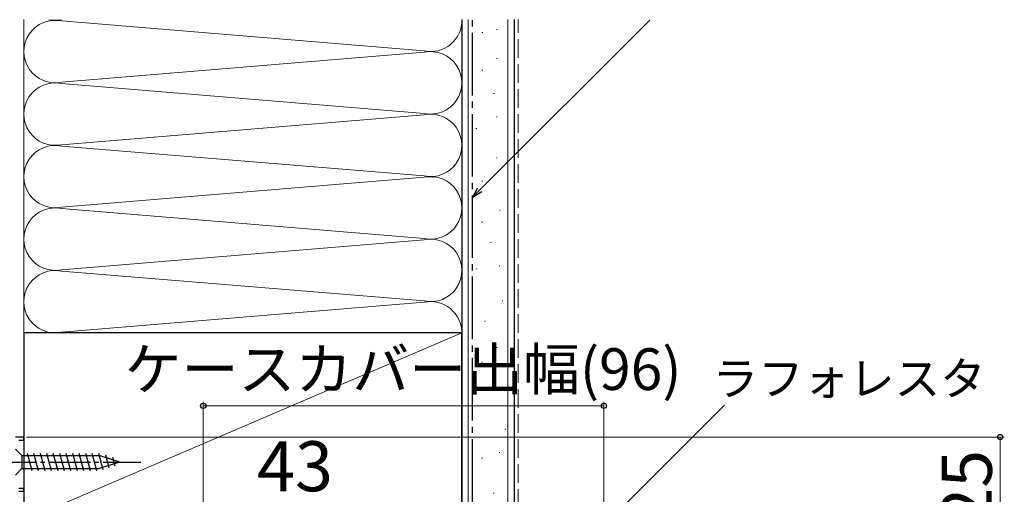
# Model space of a CAD drawing. Extents: x 0 to 1061, y 0 to 1583.
# Drawn here: x 133 to 369, y 1289 to 1403 of the extents above; entities that cross this region are included whole.
import ezdxf

# ---------------------------------------------------------------- set-up
doc = ezdxf.new("R2010")
doc.units = 0
doc.linetypes.add('YCENTER_1', pattern=[13, 10, -1, 1, -1])
doc.linetypes.add('YHIDDEN_1', pattern=[4, 3, -1])
for name, color, linetype, lineweight in [('YKK_11', 7, 'CONTINUOUS', 30), ('YKK_12', 2, 'CONTINUOUS', 13), ('YKK_13', 4, 'CONTINUOUS', 30), ('YKK_D', 6, 'CONTINUOUS', 13), ('YSS_K', 3, 'CONTINUOUS', 13), ('YSS_KE', 3, 'CONTINUOUS', 30)]:
    doc.layers.add(name, color=color, linetype=linetype, lineweight=lineweight)
doc.styles.add('text-b', font='txt', dxfattribs={"bigfont": 'extfont2.shx'})

msp = doc.modelspace()

# ---------------------------------------------------------------- linework, layer by layer
at = {"layer": 'YKK_11'}
for p, q in [((134, 1302.5), (132, 1302.5)), ((132.8, 1301.8), (134, 1301.8)), ((134, 1301.8), (134, 1302.5)), ((134, 1290.2), (132.8, 1290.2)), ((132.8, 1289.5), (134, 1289.5)), ((134, 1289.5), (134, 1290.2))]:
    msp.add_line(p, q, dxfattribs=at)
at = {"layer": 'YKK_12'}
for p, q in [((132, 1302.5), (134, 1302.5)), ((134, 1302.5), (134, 1277.5))]:
    msp.add_line(p, q, dxfattribs=at)
at = {"layer": 'YKK_13'}
for p, q in [((132, 1299.6), (133.55, 1298.05)), ((133.55, 1298.05), (133.55, 1294.95)), ((133.55, 1298.05), (152.08, 1298.05)), ((135.98, 1294.4), (134.85, 1298.6)), ((137.53, 1294.4), (136.4, 1298.6)), ((139.08, 1294.4), (137.96, 1298.6)), ((140.64, 1294.4), (139.51, 1298.6)), ((142.19, 1294.4), (141.06, 1298.6)), ((143.74, 1294.4), (142.62, 1298.6)), ((145.29, 1294.4), (144.17, 1298.6)), ((146.85, 1294.4), (145.72, 1298.6)), ((148.4, 1294.4), (147.28, 1298.6)), ((149.95, 1294.4), (148.83, 1298.6)), ((151.51, 1294.4), (150.38, 1298.6)), ((152.99, 1294.66), (151.93, 1298.6)), ((157, 1296.5), (152.08, 1298.05)), ((154.42, 1295.11), (153.61, 1298.15)), ((157, 1296.5), (152.08, 1294.95)), ((155.85, 1295.56), (155.3, 1297.61)), ((132, 1293.4), (133.55, 1294.95)), ((133.55, 1294.95), (152.08, 1294.95))]:
    msp.add_line(p, q, dxfattribs=at)
at = {"layer": 'YKK_13', "linetype": 'YCENTER_1'}
msp.add_line((127, 1296.5), (162, 1296.5), dxfattribs=at)
at = {"layer": 'YKK_D'}
for p, q in [((243.3, 1361.81), (284.07, 1402.57)), ((177, 1250.7), (177, 1311)), ((273, 1310), (177, 1310)), ((261.13, 1269.41), (301.9, 1310.17)), ((273, 1210.2), (273, 1311))]:
    msp.add_line(p, q, dxfattribs=at)
at = {"layer": 'YKK_D', "linetype": 'ByBlock', "lineweight": -2}
for p, q in [((241.5, 1360.01), (242.82, 1362.29)), ((241.5, 1360.01), (243.3, 1361.81)), ((243.79, 1361.33), (241.5, 1360.01))]:
    msp.add_line(p, q, dxfattribs=at)
at = {"layer": 'YKK_D', "ltscale": 1.5}
for p, q in [((134.65, 1302.5), (369, 1302.5)), ((368, 1277.5), (368, 1302.5))]:
    msp.add_line(p, q, dxfattribs=at)
at = {"layer": 'YKK_D', "linetype": 'ByBlock', "lineweight": -2}
for centre, radius in [((177, 1310), 0.637), ((273, 1310), 0.637), ((368, 1302.5), 0.638)]:
    msp.add_circle(centre, radius, dxfattribs=at)
at = {"layer": 'YSS_K', "ltscale": 1.5}
for p, q in [((134, 1402.66), (134, 1327.5)), ((134, 1327.5), (134, 1402.66)), ((229.97, 1395.16), (143.03, 1402.34)), ((239, 1327.5), (239, 1402.66)), ((240.5, 1267.5), (240.5, 1402.66)), ((250, 1267.5), (250, 1402.66)), ((243.77, 1399.61), (243.97, 1399.61)), ((247.27, 1400.31), (247.47, 1400.31)), ((143.03, 1387.66), (229.97, 1394.84)), ((247.27, 1393.32), (247.47, 1393.32)), ((243.77, 1390.52), (243.97, 1390.52)), ((229.97, 1380.16), (143.03, 1387.34)), ((246.57, 1384.93), (246.77, 1384.93)), ((143.03, 1372.66), (229.97, 1379.84)), ((247.27, 1379.33), (247.47, 1379.33)), ((242.37, 1376.53), (242.57, 1376.53)), ((229.97, 1365.16), (143.03, 1372.34)), ((247.27, 1369.54), (247.47, 1369.54)), ((143.03, 1357.66), (229.97, 1364.84)), ((243.77, 1363.95), (243.97, 1363.95)), ((229.97, 1350.16), (143.03, 1357.34)), ((247.97, 1356.95), (248.17, 1356.95)), ((243.71, 1354.08), (243.91, 1354.08)), ((143.03, 1342.66), (229.97, 1349.84)), ((245.81, 1349.19), (246.01, 1349.19)), ((242.31, 1342.89), (242.51, 1342.89)), ((247.91, 1343.59), (248.11, 1343.59)), ((229.97, 1335.16), (143.03, 1342.34)), ((143.03, 1327.66), (229.97, 1334.84)), ((248.61, 1335.2), (248.81, 1335.2)), ((134, 1286.73), (134, 1331.73)), ((244.41, 1330.31), (244.61, 1330.31)), ((134, 1282.5), (239, 1327.5)), ((247.21, 1324.01), (247.41, 1324.01)), ((243.71, 1320.51), (243.91, 1320.51)), ((245.11, 1310.02), (245.31, 1310.02)), ((249.31, 1304.43), (249.51, 1304.43)), ((247.91, 1298.83), (248.11, 1298.83)), ((243.71, 1297.44), (243.91, 1297.44)), ((246.51, 1289.04), (246.71, 1289.04))]:
    msp.add_line(p, q, dxfattribs=at)
at = {"layer": 'YSS_K', "linetype": 'YHIDDEN_1', "ltscale": 1.5}
msp.add_line((252.5, 1267.5), (252.5, 1402.66), dxfattribs=at)
at = {"layer": 'YSS_K', "ltscale": 1.5}
for centre, start, end in [((141.5, 1395), 78.2165, 281.7835), ((141.5, 1410), 258.2165, 281.7835), ((231.5, 1402.5), 258.2165, 1.2076), ((231.5, 1387.5), 258.2165, 101.7835), ((141.5, 1380), 78.2165, 281.7835), ((231.5, 1372.5), 258.2165, 101.7835), ((141.5, 1365), 78.2165, 281.7835), ((231.5, 1357.5), 258.2165, 101.7835), ((141.5, 1350), 78.2165, 281.7835), ((231.5, 1342.5), 258.2165, 101.7835), ((141.5, 1335), 78.2165, 281.7835), ((231.5, 1327.5), 360, 101.7835)]:
    msp.add_arc(centre, 7.5, start, end, dxfattribs=at)
at = {"layer": 'YSS_KE', "ltscale": 1.5}
for p, q in [((239, 1402.66), (239, 1267.5)), ((251.5, 1402.66), (251.5, 1267.5)), ((239, 1327.5), (134, 1327.5)), ((134, 1327.5), (134, 1282.5)), ((239, 1282.5), (239, 1327.5))]:
    msp.add_line(p, q, dxfattribs=at)
at = {"layer": 'YSS_KE', "linetype": 'YCENTER_1', "ltscale": 1.5}
msp.add_line((241.5, 1267.5), (241.5, 1402.66), dxfattribs=at)

# ---------------------------------------------------------------- texts
at = {"layer": 'YKK_D', "style": 'text-b'}
for s, height, p in [('ケースカバー出幅(96)', 10, (158.13, 1313.81)), ('ラフォレスタ', 8, (299.05, 1312.56)), ('43', 12, (189.91, 1289.5))]:
    msp.add_text(s, height=height, dxfattribs=at).set_placement(p)
msp.add_text('25', height=12, rotation=90, dxfattribs=at).set_placement((366, 1281.27))

doc.saveas('drawing.dxf')
